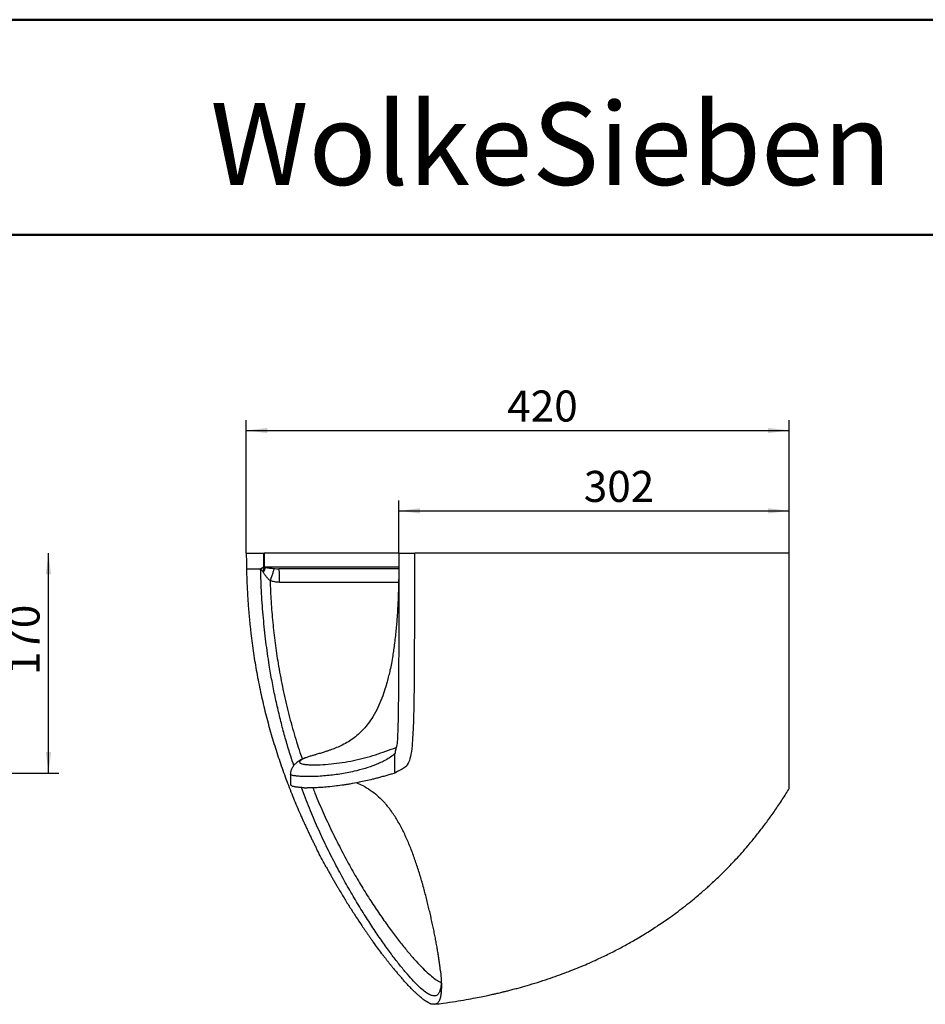
# Model space of a CAD drawing. Units: millimetres. Extents: x -1 to 840, y -2 to 593.
# Drawn here: x 321 to 496, y 402 to 593 of the extents above; entities that cross this region are included whole.
import ezdxf

# ---------------------------------------------------------------- set-up
doc = ezdxf.new("R2010")
doc.units = ezdxf.units.MM
doc.layers.add('10', color=7, linetype='Continuous')
doc.layers.add('SLD-0', color=7, linetype='Continuous')
doc.styles.add('SLDTEXTSTYLE1', font='TXT', dxfattribs={"width": 0.7})
doc.dimstyles.new('SLDDIMSTYLE1', dxfattribs={"dimtxt": 6, "dimasz": 4.08, "dimexe": 0, "dimexo": 0.0625, "dimgap": 1.5, "dimtad": 2, "dimdec": 0, "dimlfac": 4, "dimrnd": 1e-09, "dimzin": 12, "dimdsep": 46, "dimtxsty": 'SLDTEXTSTYLE1', "dimsah": 1, "dimcen": 0.09, "dimadec": 0, "dimazin": 3, "dimtfac": 1, "dimtdec": 0, "dimtofl": 0, "dimtmove": 0, "dimatfit": 3, "dimfxl": 0, "dimfrac": 2, "dimtolj": 1, "dimtzin": 12, "dimarcsym": 0})

# ---------------------------------------------------------------- blocks, each defined once
blk = doc.blocks.new('_D_3')
at = {"layer": '10'}
for p, q in [((326.32, 447.12), (326.32, 489.62)), ((315.79, 447.12), (328.32, 447.12))]:
    blk.add_line(p, q, dxfattribs=at)
for points in [[(326.32, 489.62), (325.81, 485.54), (326.83, 485.54)], [(326.32, 447.12), (326.83, 451.2), (325.81, 451.2)]]:
    blk.add_solid(points, dxfattribs=at)
at = {"layer": '10', "insert": (318.59, 466.05), "char_height": 6, "attachment_point": 1, "rotation": 90, "style": 'SLDTEXTSTYLE1'}
blk.add_mtext('170', dxfattribs=at)
blk = doc.blocks.new('_D_12')
at = {"layer": '10'}
for p, q in [((364.58, 489.62), (364.58, 515.36)), ((469.58, 489.62), (469.58, 515.36)), ((364.58, 513.36), (469.58, 513.36))]:
    blk.add_line(p, q, dxfattribs=at)
for points in [[(364.58, 513.36), (368.66, 512.85), (368.66, 513.87)], [(469.58, 513.36), (465.5, 513.87), (465.5, 512.85)]]:
    blk.add_solid(points, dxfattribs=at)
at = {"layer": '10', "insert": (415.05, 521.09), "char_height": 6, "attachment_point": 1, "style": 'SLDTEXTSTYLE1'}
blk.add_mtext('420', dxfattribs=at)
blk = doc.blocks.new('_D_13')
at = {"layer": '10'}
for p, q in [((394.08, 489.62), (394.08, 499.82)), ((469.58, 489.62), (469.58, 499.82)), ((394.08, 497.82), (469.58, 497.82))]:
    blk.add_line(p, q, dxfattribs=at)
for points in [[(394.08, 497.82), (398.16, 497.31), (398.16, 498.33)], [(469.58, 497.82), (465.5, 498.33), (465.5, 497.31)]]:
    blk.add_solid(points, dxfattribs=at)
at = {"layer": '10', "insert": (429.85, 505.55), "char_height": 6, "attachment_point": 1, "style": 'SLDTEXTSTYLE1'}
blk.add_mtext('302', dxfattribs=at)

msp = doc.modelspace()

# ---------------------------------------------------------------- linework, layer by layer
at = {"color": 7, "linetype": 'Continuous', "lineweight": 25}
for p, q in [((368, 486.97), (368, 489.62)), ((368, 489.62), (368.04, 489.62)), ((368.04, 489.62), (368.04, 487.68)), ((394.08, 489.62), (397.08, 489.62)), ((394.08, 489.62), (394.08, 489.62)), ((368.04, 487.68), (368.01, 486.97)), ((368, 486.97), (368.01, 486.97)), ((394.08, 486.62), (394.08, 486.62)), ((376.76, 450.31), (376.74, 450.3)), ((393.33, 447.12), (393.33, 450.86)), ((373.13, 446.91), (373.13, 444.96)), ((373.14, 446.91), (373.14, 446.92))]:
    msp.add_line(p, q, dxfattribs=at)
at = {"color": 8, "linetype": 'Continuous', "lineweight": 25}
msp.add_line((394.08, 486.62), (394.08, 486.62), dxfattribs=at)
at = {"color": 7, "linetype": 'Continuous', "lineweight": 25}
msp.add_arc((357.24, 484.67), 13.79, 357.1788, 8.1342, dxfattribs=at)
for points, knots in [([(364.58, 489.62), (364.58, 489.46), (364.58, 489.12), (364.59, 488.62), (364.59, 488.12), (364.6, 487.62), (364.61, 487.12), (364.61, 486.79), (364.62, 486.62)], [0, 0, 0, 0, 0.167502, 0.334663, 0.50149, 0.667985, 0.834154, 1, 1, 1, 1]), ([(394.04, 489.62), (393.65, 489.62), (392.69, 489.62), (390.9, 489.62), (388.72, 489.62), (386.33, 489.62), (383.8, 489.62), (381.16, 489.62), (378.42, 489.62), (375.21, 489.62), (372.68, 489.62), (370.97, 489.62), (370.5, 489.62), (370.02, 489.62), (369.54, 489.62), (369.06, 489.62), (368.58, 489.62), (368.25, 489.62), (368.07, 489.62), (368.05, 489.62), (368.04, 489.62)], [0, 0, 0, 0, 0.068882, 0.172281, 0.275586, 0.379127, 0.482752, 0.578562, 0.674867, 0.771391, 0.898507, 0.912773, 0.927065, 0.941323, 0.955558, 0.969914, 0.984154, 0.998391, 0.99895, 1, 1, 1, 1]), ([(397.08, 489.62), (397.08, 488.31), (397.08, 486.35), (397.08, 483.77), (397.08, 481.25), (397.08, 478.22), (397.08, 473.77), (397.07, 469.21), (397.04, 464.99), (397.01, 462.28), (396.98, 460.32), (396.95, 458.62), (396.91, 457.06), (396.85, 455.69), (396.77, 454.05), (396.55, 451.03), (396.07, 448.99), (395.02, 447.92), (394.05, 447.58), (393.33, 447.12)], [0.5, 0.5, 0.5, 0.5, 0.515625, 0.5234375, 0.53125, 0.546875, 0.5625, 0.59375, 0.625, 0.640625, 0.65625, 0.671875, 0.6875, 0.703125, 0.71875, 0.75, 0.84375, 0.90625, 1, 1, 1, 1]), ([(394.08, 489.62), (394.08, 489.57), (394.08, 489.44), (394.08, 489.2), (394.08, 488.86), (394.08, 488.42), (394.08, 487.91), (394.07, 487.28), (394.07, 486.83), (394.07, 486.63)], [0, 0, 0, 0, 0.159367, 0.334282, 0.505145, 0.631232, 0.757547, 0.887384, 1, 1, 1, 1]), ([(469.58, 489.62), (469.54, 489.62), (468.61, 489.62), (466.7, 489.62), (463.68, 489.62), (460.45, 489.62), (457.01, 489.62), (453.1, 489.62), (448.7, 489.62), (444.05, 489.62), (439.55, 489.62), (435.25, 489.62), (430.93, 489.62), (425.46, 489.62), (420.45, 489.62), (415.99, 489.62), (413.34, 489.62), (410.9, 489.62), (408.81, 489.62), (406.93, 489.62), (405.24, 489.62), (403.68, 489.62), (402.29, 489.62), (401.08, 489.62), (400.08, 489.62), (399.26, 489.62), (398.53, 489.62), (397.95, 489.62), (397.5, 489.62), (397.27, 489.62), (397.21, 489.62), (397.19, 489.62)], [0, 0, 0, 0, 0.0017979, 0.0423738, 0.0830651, 0.1253782, 0.1677753, 0.2111985, 0.2661865, 0.321259, 0.3685971, 0.4152008, 0.4618257, 0.5077342, 0.5892081, 0.6195997, 0.6500085, 0.6752868, 0.7006221, 0.7220148, 0.7434911, 0.765198, 0.7870671, 0.8082491, 0.8297945, 0.8515181, 0.8735669, 0.9050862, 0.9367805, 0.9777477, 1, 1, 1, 1]), ([(469.58, 444.17), (469.58, 444.16), (469.58, 444.12), (469.58, 444.33), (469.58, 444.81), (469.58, 445.57), (469.58, 446.55), (469.58, 447.76), (469.58, 449.17), (469.58, 450.77), (469.58, 452.49), (469.58, 454.36), (469.58, 456.33), (469.58, 458.6), (469.58, 461.19), (469.58, 464.17), (469.58, 467.34), (469.58, 470.66), (469.58, 474.07), (469.58, 477.56), (469.58, 481.14), (469.58, 484.37), (469.58, 487.2), (469.58, 488.82), (469.58, 489.62)], [0, 0, 0, 0, 0.011028, 0.060234, 0.109797, 0.156731, 0.203926, 0.25139, 0.299112, 0.343931, 0.388979, 0.431465, 0.474157, 0.515305, 0.566556, 0.618178, 0.67036, 0.723294, 0.774626, 0.826265, 0.878351, 0.931037, 0.965477, 1, 1, 1, 1]), ([(368.05, 486.98), (368.05, 486.99), (368.05, 487), (368.05, 487.03), (368.04, 487.07), (368.04, 487.1), (368.04, 487.14), (368.04, 487.17), (368.04, 487.2), (368.04, 487.24), (368.04, 487.27), (368.04, 487.31), (368.04, 487.34), (368.04, 487.38), (368.04, 487.42), (368.04, 487.47), (368.04, 487.53), (368.04, 487.6), (368.04, 487.65), (368.04, 487.68)], [0, 0, 0, 0, 0.030325, 0.078806, 0.127273, 0.175738, 0.224212, 0.272665, 0.321119, 0.369578, 0.418016, 0.466474, 0.514909, 0.563356, 0.61812, 0.689159, 0.776493, 0.880108, 1, 1, 1, 1]), ([(364.62, 486.62), (364.62, 486.46), (364.63, 486.13), (364.64, 485.64), (364.65, 485.15), (364.67, 484.66), (364.69, 484.17), (364.71, 483.68), (364.73, 483.2), (364.75, 482.71), (364.78, 482.22), (364.81, 481.74), (364.83, 481.26), (364.87, 480.78), (364.9, 480.3), (364.93, 479.82), (364.97, 479.34), (365, 478.86), (365.04, 478.38), (365.08, 477.91), (365.13, 477.43), (365.17, 476.96), (365.21, 476.49), (365.26, 476.01), (365.31, 475.54), (365.36, 475.07), (365.41, 474.61), (365.52, 473.65), (365.7, 472.22), (365.97, 470.31), (366.27, 468.43), (366.7, 465.91), (367.32, 462.79), (368.18, 459.1), (369.13, 455.48), (370.19, 451.95), (371.33, 448.5), (372.35, 445.71), (373.2, 443.51), (373.85, 441.89), (374.53, 440.29), (375.09, 439), (375.53, 438.02), (375.84, 437.33), (376.16, 436.64), (376.48, 435.96), (376.8, 435.29), (377.12, 434.62), (377.45, 433.95), (377.77, 433.29), (377.99, 432.86), (378.1, 432.64)], [0, 0, 0, 0, 0.008322, 0.016629, 0.02492, 0.033196, 0.041456, 0.049703, 0.057934, 0.066152, 0.074355, 0.082544, 0.09072, 0.098883, 0.107032, 0.115169, 0.123292, 0.131404, 0.139503, 0.14759, 0.155666, 0.16373, 0.171782, 0.179824, 0.187855, 0.195875, 0.203886, 0.211886, 0.24484, 0.277638, 0.310295, 0.342828, 0.409046, 0.474876, 0.540648, 0.60619, 0.671549, 0.736809, 0.769588, 0.802354, 0.835119, 0.867895, 0.882569, 0.897241, 0.911912, 0.926585, 0.94126, 0.955937, 0.970619, 0.985306, 1, 1, 1, 1]), ([(367.35, 486.62), (367.45, 486.69), (367.56, 486.76), (367.78, 486.88), (367.89, 486.93), (368, 486.97)], [0, 0, 0, 0, 0.5, 0.5, 1, 1, 1, 1]), ([(368.03, 486.86), (367.91, 486.84), (367.8, 486.8), (367.57, 486.72), (367.46, 486.67), (367.35, 486.62)], [0, 0, 0, 0, 0.5, 0.5, 1, 1, 1, 1]), ([(367.78, 486.11), (367.71, 486.2), (367.63, 486.29), (367.49, 486.46), (367.41, 486.54), (367.35, 486.62)], [0, 0, 0, 0, 0.5, 0.5, 1, 1, 1, 1]), ([(369.18, 484.34), (369.03, 484.45), (368.9, 484.58), (368.65, 484.85), (368.53, 484.99), (368.32, 485.27), (368.22, 485.41), (368.02, 485.71), (367.93, 485.86), (367.84, 486.01)], [0, 0, 0, 0, 0.25, 0.25, 0.5, 0.5, 0.75, 0.75, 1, 1, 1, 1]), ([(368.05, 486.98), (368.06, 486.98), (368.09, 486.99), (368.12, 486.99), (368.15, 487), (368.19, 487), (368.21, 487), (368.21, 487)], [0, 0, 0, 0, 0.244539, 0.443693, 0.646928, 0.831264, 1, 1, 1, 1]), ([(368.23, 486.87), (368.51, 486.84), (368.79, 486.8), (369.21, 486.75), (369.36, 486.73), (369.65, 486.7), (369.79, 486.68), (369.94, 486.67)], [0, 0, 0, 0, 0.5, 0.5, 0.75, 0.75, 1, 1, 1, 1]), ([(369.94, 486.67), (369.93, 486.59), (369.9, 486.47), (369.81, 486.16), (369.75, 485.98), (369.61, 485.56), (369.54, 485.33), (369.36, 484.85), (369.27, 484.59), (369.18, 484.34)], [0, 0, 0, 0, 0.25, 0.25, 0.5, 0.5, 0.75, 0.75, 1, 1, 1, 1]), ([(394, 486.62), (393.45, 486.62), (392.32, 486.62), (390.36, 486.62), (388.17, 486.62), (385.78, 486.62), (383.18, 486.62), (380.4, 486.62), (377.41, 486.62), (374.25, 486.62), (372.01, 486.62), (370.89, 486.62)], [0, 0, 0, 0, 0.1026196, 0.2130548, 0.3234895, 0.4349263, 0.5463634, 0.6592718, 0.7721813, 0.8860898, 1, 1, 1, 1]), ([(394.07, 486.63), (394.07, 486.16), (394.06, 485.11), (394.03, 483.56), (393.98, 482.07), (393.94, 480.84), (393.89, 479.84), (393.85, 479.08), (393.82, 478.5), (393.79, 478), (393.74, 477.31), (393.67, 476.31), (393.56, 475.02), (393.42, 473.65), (393.26, 472.29), (393.08, 471.01), (392.88, 469.7), (392.65, 468.39), (392.39, 467.1), (392.11, 465.91), (391.8, 464.66), (391.37, 463.22), (390.8, 461.57), (390.04, 459.77), (389.16, 458.13), (388.21, 456.72), (387.27, 455.58), (386.26, 454.59), (385.18, 453.72), (384.04, 452.99), (382.9, 452.4), (381.83, 451.94), (380.95, 451.62), (380.25, 451.38), (379.57, 451.16), (378.96, 450.97), (378.42, 450.81), (377.93, 450.66), (377.37, 450.5), (376.97, 450.38), (376.76, 450.32)], [0, 0, 0, 0, 0.032864, 0.074192, 0.109535, 0.139007, 0.162447, 0.180587, 0.19362, 0.203825, 0.215269, 0.241452, 0.27215, 0.302928, 0.334806, 0.363982, 0.390519, 0.424235, 0.453478, 0.478726, 0.505489, 0.53777, 0.577515, 0.620728, 0.666014, 0.700008, 0.732686, 0.764351, 0.79537, 0.826101, 0.856615, 0.883861, 0.90711, 0.920674, 0.935447, 0.95275, 0.962053, 0.972472, 0.986053, 1, 1, 1, 1]), ([(394.08, 486.62), (394.08, 486.23), (394.08, 483.68), (394.08, 479.11), (394.07, 473.71), (394.04, 467.55), (394, 461.57), (393.93, 456.81), (393.83, 453.91), (393.72, 452.59), (393.63, 452.19), (393.59, 452.07)], [0.5256076, 0.5256076, 0.5256076, 0.5256076, 0.53125, 0.5625, 0.59375, 0.625, 0.6875, 0.75, 0.8125, 0.875, 0.9156896, 0.9156896, 0.9156896, 0.9156896]), ([(371.01, 484), (370.69, 484), (370.38, 484.03), (369.77, 484.14), (369.47, 484.23), (369.18, 484.34)], [0, 0, 0, 0, 0.5, 0.5, 1, 1, 1, 1]), ([(393.59, 452.07), (393.57, 452.01), (393.54, 451.91), (393.49, 451.76), (393.46, 451.62), (393.42, 451.48), (393.39, 451.34), (393.36, 451.21), (393.35, 451.09), (393.34, 450.97), (393.33, 450.9), (393.33, 450.86)], [0, 0, 0, 0, 0.160828, 0.250361, 0.382344, 0.500688, 0.612395, 0.717977, 0.817618, 0.911538, 1, 1, 1, 1]), ([(376.09, 450.09), (376.05, 450.07), (375.73, 449.97), (375.12, 449.69), (374.41, 449.23), (373.84, 448.71), (373.45, 448.16), (373.18, 447.55), (373.14, 447.12), (373.13, 446.91)], [0, 0, 0, 0, 0.036237, 0.236828, 0.431717, 0.576644, 0.720933, 0.862925, 1, 1, 1, 1]), ([(393.33, 447.12), (393.2, 447.08), (392.94, 447), (392.54, 446.88), (392.14, 446.76), (391.75, 446.65), (391.35, 446.54), (390.95, 446.43), (390.55, 446.32), (390.15, 446.21), (389.76, 446.11), (389.36, 446.01), (388.23, 445.73), (386.64, 445.38), (385.06, 445.08), (384.05, 444.91), (383.2, 444.78), (381.9, 444.6), (380.68, 444.46), (379.7, 444.37), (379.11, 444.33), (378.57, 444.3), (378.08, 444.28), (377.64, 444.26), (377.26, 444.25), (376.92, 444.25), (376.63, 444.25), (376.46, 444.25), (376.37, 444.25)], [0, 0, 0, 0, 0.022743, 0.045488, 0.068234, 0.090981, 0.113728, 0.136475, 0.159222, 0.181967, 0.204711, 0.227452, 0.25019, 0.397848, 0.49988, 0.52272, 0.572088, 0.647899, 0.749989, 0.788979, 0.825149, 0.858507, 0.88906, 0.916815, 0.94178, 0.963961, 0.983367, 1, 1, 1, 1]), ([(373.13, 444.96), (373.13, 444.93), (373.13, 444.87), (373.19, 444.81), (373.22, 444.77)], [0, 0, 0, 0, 0.392501, 1, 1, 1, 1]), ([(373.36, 444.68), (373.35, 444.68), (373.33, 444.69), (373.3, 444.71), (373.27, 444.73), (373.25, 444.75), (373.23, 444.76), (373.22, 444.77)], [0, 0, 0, 0, 0.192189, 0.38828, 0.588278, 0.792185, 1, 1, 1, 1]), ([(373.36, 444.68), (373.37, 444.67), (373.39, 444.66), (373.43, 444.64), (373.47, 444.62), (373.51, 444.6), (373.56, 444.59), (373.61, 444.57), (373.64, 444.56), (373.65, 444.55)], [0, 0, 0, 0, 0.144388, 0.288196, 0.43147, 0.574251, 0.716578, 0.858483, 1, 1, 1, 1]), ([(375.79, 444.27), (375.75, 444.27), (375.68, 444.28), (375.57, 444.28), (375.45, 444.29), (375.31, 444.3), (375.11, 444.31), (374.86, 444.33), (374.58, 444.37), (374.31, 444.4), (374.1, 444.44), (373.95, 444.47), (373.85, 444.5), (373.75, 444.53), (373.69, 444.54), (373.65, 444.55)], [0, 0, 0, 0, 0.0439995, 0.0856323, 0.1249009, 0.187357, 0.2497849, 0.3748141, 0.5002153, 0.6266021, 0.7508734, 0.8236226, 0.8754577, 0.9351284, 1, 1, 1, 1]), ([(375.79, 444.27), (375.84, 444.27), (375.93, 444.26), (376.08, 444.26), (376.22, 444.26), (376.32, 444.25), (376.37, 444.25)], [0, 0, 0, 0, 0.248034, 0.497392, 0.748055, 1, 1, 1, 1]), ([(385.93, 445.26), (386.33, 445.08), (387.27, 444.67), (388.58, 443.85), (389.9, 442.84), (390.67, 442.06), (391.06, 441.67)], [0, 0, 0, 0, 0.1991036, 0.4659597, 0.7334895, 1, 1, 1, 1]), ([(401.03, 402.43), (401.58, 402.49), (402.92, 402.66), (404.94, 402.96), (407.02, 403.31), (408.78, 403.63), (410.26, 403.92), (411.44, 404.17), (412.35, 404.37), (413.02, 404.53), (413.55, 404.65), (414.07, 404.77), (414.67, 404.92), (415.4, 405.1), (416.24, 405.32), (417.41, 405.63), (418.97, 406.07), (420.92, 406.66), (423.47, 407.49), (426.45, 408.55), (429.71, 409.86), (432.57, 411.13), (435.07, 412.34), (437.3, 413.5), (439.49, 414.71), (441.72, 416.03), (444.01, 417.5), (446.03, 418.87), (447.75, 420.12), (449.16, 421.19), (450.51, 422.26), (451.73, 423.26), (452.76, 424.15), (453.6, 424.89), (454.26, 425.48), (454.86, 426.04), (455.53, 426.66), (456.37, 427.47), (457.36, 428.45), (458.44, 429.57), (459.57, 430.78), (460.73, 432.06), (461.97, 433.51), (463.31, 435.14), (464.71, 436.95), (466.13, 438.88), (467.55, 440.94), (468.71, 442.71), (469.37, 443.81), (469.59, 444.17)], [0, 0, 0, 0, 0.019687, 0.048678, 0.073866, 0.095396, 0.113387, 0.127937, 0.139122, 0.147002, 0.152731, 0.15868, 0.166145, 0.175109, 0.185552, 0.197448, 0.219015, 0.24399, 0.270667, 0.315877, 0.358062, 0.397411, 0.428694, 0.458142, 0.487709, 0.518892, 0.551644, 0.585921, 0.606818, 0.628223, 0.649811, 0.669022, 0.685343, 0.698821, 0.709491, 0.717423, 0.728297, 0.742355, 0.759546, 0.778526, 0.798419, 0.819217, 0.840907, 0.867326, 0.894931, 0.923704, 0.953626, 0.98497, 1, 1, 1, 1]), ([(402.14, 408.82), (402.13, 408.88), (402.12, 408.99), (402.1, 409.17), (402.08, 409.35), (402.06, 409.54), (402.04, 409.72), (402.01, 409.91), (401.99, 410.1), (401.96, 410.29), (401.91, 410.71), (401.81, 411.36), (401.67, 412.28), (401.51, 413.23), (401.33, 414.2), (401.14, 415.22), (400.94, 416.25), (400.72, 417.32), (400.49, 418.4), (400.24, 419.5), (399.98, 420.61), (399.71, 421.74), (399.43, 422.88), (399.13, 424.03), (398.87, 424.99), (398.65, 425.76), (398.43, 426.53), (398.14, 427.49), (397.78, 428.65), (397.4, 429.79), (397.01, 430.92), (396.59, 432.04), (396.16, 433.14), (395.7, 434.23), (395.22, 435.28), (394.72, 436.31), (394.19, 437.29), (393.63, 438.26), (393.05, 439.17), (392.56, 439.86), (392.2, 440.33), (391.98, 440.61), (391.75, 440.89), (391.53, 441.15), (391.3, 441.41), (391.14, 441.58), (391.06, 441.67)], [0, 0, 0, 0, 0.006941, 0.013891, 0.02085, 0.027818, 0.034795, 0.041783, 0.04878, 0.055789, 0.062808, 0.093989, 0.125374, 0.156226, 0.1878, 0.218424, 0.250165, 0.281345, 0.31253, 0.343723, 0.374929, 0.406146, 0.437377, 0.468621, 0.499876, 0.515508, 0.531142, 0.562416, 0.593699, 0.624989, 0.656286, 0.687593, 0.718909, 0.750196, 0.782078, 0.812669, 0.84438, 0.875052, 0.906676, 0.937444, 0.948063, 0.958605, 0.96907, 0.979459, 0.989769, 1, 1, 1, 1]), ([(380.02, 429), (379.51, 429.92), (378.87, 431.13), (378.24, 432.37), (378.1, 432.64)], [0.77701317, 0.77701317, 0.77701317, 0.77701317, 0.7897459, 0.79334169, 0.79334169, 0.79334169, 0.79334169]), ([(380.02, 429), (380.08, 428.89), (380.19, 428.67), (380.37, 428.35), (380.55, 428.03), (380.72, 427.71), (380.9, 427.4), (381.08, 427.08), (381.26, 426.77), (381.43, 426.46), (381.61, 426.15), (381.79, 425.84), (381.97, 425.54), (382.14, 425.23), (382.45, 424.7), (382.9, 423.95), (383.48, 423), (384.05, 422.06), (384.82, 420.83), (385.78, 419.34), (386.65, 418.04), (387.24, 417.17), (387.56, 416.7), (387.88, 416.24), (388.19, 415.78), (388.51, 415.33), (388.82, 414.89), (389.03, 414.6), (389.13, 414.46)], [0, 0, 0, 0, 0.019154, 0.038307, 0.057458, 0.076607, 0.095756, 0.114904, 0.134053, 0.153201, 0.172351, 0.191501, 0.210654, 0.229808, 0.248964, 0.311202, 0.373446, 0.435795, 0.498132, 0.623455, 0.748746, 0.784678, 0.820591, 0.85649, 0.892376, 0.928255, 0.964128, 1, 1, 1, 1]), ([(390.8, 412.2), (390.85, 412.13), (390.95, 412), (391.1, 411.8), (391.26, 411.6), (391.41, 411.41), (391.56, 411.21), (391.71, 411.02), (391.85, 410.83), (392, 410.64), (392.15, 410.46), (392.29, 410.27), (392.44, 410.09), (392.58, 409.91), (392.73, 409.73), (392.91, 409.51), (393.12, 409.25), (393.36, 408.95), (393.61, 408.66), (393.85, 408.38), (394.08, 408.1), (394.32, 407.83), (394.55, 407.56), (394.7, 407.39), (394.77, 407.3)], [0, 0, 0, 0, 0.035729, 0.071448, 0.107157, 0.142859, 0.178553, 0.214241, 0.249924, 0.285603, 0.321279, 0.356954, 0.392628, 0.428302, 0.463978, 0.499657, 0.562297, 0.624896, 0.687462, 0.75, 0.812516, 0.875017, 0.93751, 1, 1, 1, 1]), ([(402.14, 408.82), (402.15, 408.76), (402.16, 408.64), (402.17, 408.46), (402.19, 408.29), (402.21, 408.11), (402.22, 407.94), (402.23, 407.76), (402.25, 407.58), (402.26, 407.41), (402.27, 407.23), (402.28, 406.97), (402.3, 406.65), (402.31, 406.23), (402.31, 405.87), (402.3, 405.38), (402.29, 404.96), (402.23, 404.35), (402.15, 403.86), (402.02, 403.39), (401.89, 403.07), (401.72, 402.82), (401.57, 402.65), (401.43, 402.55), (401.33, 402.5), (401.21, 402.46), (401.09, 402.43), (400.97, 402.41), (400.88, 402.41), (400.78, 402.41), (400.68, 402.42), (400.58, 402.44), (400.51, 402.46), (400.47, 402.47)], [0, 0, 0, 0, 0.0134282, 0.0270397, 0.0408345, 0.0548123, 0.0689728, 0.083316, 0.0978415, 0.1125491, 0.1274385, 0.1425094, 0.1793814, 0.2139208, 0.2565868, 0.2855153, 0.3621535, 0.3933755, 0.50096, 0.5634522, 0.6258076, 0.6881733, 0.7503116, 0.7814729, 0.8125666, 0.8324975, 0.8748945, 0.8957722, 0.9166395, 0.9374963, 0.9583421, 0.9791768, 1, 1, 1, 1]), ([(399.86, 402.7), (399.84, 402.71), (399.79, 402.74), (399.71, 402.78), (399.62, 402.83), (399.53, 402.88), (399.44, 402.94), (399.34, 403), (399.23, 403.07), (399.11, 403.15), (398.99, 403.24), (398.81, 403.36), (398.58, 403.54), (398.28, 403.79), (397.97, 404.05), (397.67, 404.31), (397.37, 404.59), (397.03, 404.91), (396.66, 405.27), (396.34, 405.61), (396.03, 405.92), (395.76, 406.21), (395.5, 406.49), (395.25, 406.77), (395.01, 407.04), (394.85, 407.22), (394.77, 407.3)], [0, 0, 0, 0, 0.019915, 0.0409842, 0.0632079, 0.086586, 0.1111185, 0.1368056, 0.1636471, 0.1916429, 0.220793, 0.2510971, 0.3103304, 0.3759424, 0.4486427, 0.5005499, 0.5519798, 0.6250897, 0.6894255, 0.7497314, 0.7975721, 0.8429597, 0.8858953, 0.9263797, 0.9644142, 1, 1, 1, 1]), ([(399.86, 402.7), (399.89, 402.69), (399.93, 402.67), (400.01, 402.63), (400.08, 402.6), (400.14, 402.57), (400.21, 402.55), (400.28, 402.52), (400.34, 402.5), (400.41, 402.48), (400.45, 402.47), (400.47, 402.47)], [0, 0, 0, 0, 0.111059, 0.222122, 0.333193, 0.444276, 0.555375, 0.666493, 0.777634, 0.888801, 1, 1, 1, 1])]:
    msp.add_open_spline(points, degree=3, knots=knots, dxfattribs=at)
for points in [[(364.58, 489.62), (365.76, 489.62), (366.9, 489.62), (368, 489.62)], [(394.08, 489.62), (394.08, 488.62), (394.08, 487.62), (394.08, 486.62)], [(364.62, 486.62), (365.55, 486.62), (366.46, 486.62), (367.35, 486.62)], [(368.04, 486.86), (367.99, 486.62), (367.9, 486.36), (367.78, 486.1)], [(368.03, 486.86), (367.98, 486.62), (367.89, 486.36), (367.78, 486.11)], [(367.78, 486.1), (367.78, 486.1), (367.78, 486.11), (367.78, 486.11)], [(367.8, 486.08), (367.79, 486.09), (367.79, 486.09), (367.78, 486.1)], [(368.07, 486.86), (368.02, 486.61), (367.92, 486.35), (367.8, 486.08)], [(367.84, 486.01), (367.83, 486.03), (367.81, 486.06), (367.8, 486.08)], [(368.23, 486.87), (368.16, 486.6), (368.02, 486.3), (367.84, 486.01)], [(368, 486.97), (368.01, 486.93), (368.02, 486.89), (368.03, 486.86)], [(368.01, 486.97), (368.02, 486.97), (368.04, 486.98), (368.05, 486.98)], [(368.01, 486.97), (368.02, 486.93), (368.03, 486.9), (368.04, 486.86)], [(368.03, 486.86), (368.03, 486.86), (368.04, 486.86), (368.04, 486.86)], [(368.04, 486.86), (368.05, 486.86), (368.06, 486.86), (368.07, 486.86)], [(368.05, 486.98), (368.05, 486.94), (368.06, 486.9), (368.07, 486.86)], [(368.07, 486.86), (368.13, 486.87), (368.18, 486.88), (368.23, 486.87)], [(368.21, 487), (368.21, 486.96), (368.22, 486.91), (368.23, 486.87)], [(369.94, 486.67), (370.26, 486.64), (370.57, 486.62), (370.89, 486.62)], [(390.8, 412.2), (390.26, 412.92), (389.7, 413.67), (389.13, 414.46)]]:
    msp.add_open_spline(points, degree=3, dxfattribs=at)
at = {"color": 8, "linetype": 'Continuous', "lineweight": 25}
for points, knots in [([(373.77, 448.56), (373.56, 449.16), (373.06, 450.67), (372.32, 453.17), (371.53, 456.02), (370.81, 458.93), (370.14, 461.9), (369.54, 464.93), (368.93, 468.46), (368.35, 472.52), (367.86, 477.12), (367.5, 481.84), (367.4, 485.02), (367.35, 486.62)], [0, 0, 0, 0, 0.051974, 0.13007, 0.208416, 0.287111, 0.366256, 0.445954, 0.526311, 0.642015, 0.759326, 0.878554, 1, 1, 1, 1]), ([(368.21, 487), (369.14, 487), (370.99, 487), (373.71, 487), (376.39, 487), (379.05, 487), (381.77, 487), (384.51, 487), (387.21, 487), (389.73, 487), (391.8, 487), (393.23, 487), (393.88, 487), (394.07, 487)], [0, 0, 0, 0, 0.082305, 0.164683, 0.253089, 0.341596, 0.433906, 0.543744, 0.653797, 0.767802, 0.882048, 0.964822, 1, 1, 1, 1]), ([(369.18, 484.34), (369.23, 482.98), (369.35, 480.28), (369.68, 476.25), (370.13, 472.26), (370.74, 468.13), (371.53, 463.86), (372.51, 459.49), (373.66, 455.22), (374.64, 451.98), (375.26, 450.22), (375.41, 449.79)], [0, 0, 0, 0, 0.1126612, 0.2247676, 0.3365383, 0.4482147, 0.5756948, 0.7038363, 0.8320368, 0.9591738, 1, 1, 1, 1]), ([(394.03, 483.99), (393.87, 483.99), (391.85, 483.98), (387.94, 483.97), (382.31, 483.96), (377.6, 483.96), (373.83, 483.98), (371.95, 483.99), (371.01, 484)], [0, 0, 0, 0, 0.021362, 0.265905, 0.510716, 0.75569, 0.877975, 1, 1, 1, 1]), ([(376.74, 450.3), (376.52, 450.23), (375.99, 450.07), (375.39, 449.79), (374.98, 449.49), (374.87, 449.27), (374.94, 449.12), (375.12, 448.98), (375.56, 448.85), (376.26, 448.76), (377.07, 448.71), (377.94, 448.7), (379.21, 448.73), (380.95, 448.86), (383.13, 449.15), (385.31, 449.54), (387.47, 450.05), (389.57, 450.66), (391.59, 451.37), (392.92, 451.84), (393.59, 452.07)], [0, 0, 0, 0, 0.043552, 0.10823, 0.149465, 0.190963, 0.211852, 0.232373, 0.272809, 0.312088, 0.350769, 0.388678, 0.426025, 0.508724, 0.590827, 0.67182, 0.751668, 0.834505, 0.916648, 1, 1, 1, 1]), ([(393.33, 450.86), (393.05, 450.64), (392.47, 450.19), (391.53, 449.63), (390.55, 449.13), (389.23, 448.57), (387.53, 447.98), (385.69, 447.5), (384.06, 447.16), (382.67, 446.92), (381.27, 446.73), (379.87, 446.58), (378.5, 446.48), (377.25, 446.44), (376.12, 446.44), (375.34, 446.46), (374.8, 446.5), (374.46, 446.52), (374.11, 446.56), (373.77, 446.61), (373.47, 446.68), (373.25, 446.75), (373.13, 446.83), (373.14, 446.89), (373.14, 446.91)], [0, 0, 0, 0, 0.040804, 0.085077, 0.127295, 0.170221, 0.254879, 0.342568, 0.400072, 0.458778, 0.518111, 0.578181, 0.63928, 0.699762, 0.75047, 0.802286, 0.823133, 0.843988, 0.864835, 0.893313, 0.919931, 0.951168, 0.981338, 1, 1, 1, 1]), ([(402.28, 406.86), (402.27, 406.64), (402.25, 406.01), (402.11, 405.26), (401.86, 404.57), (401.49, 404.15), (401, 403.99), (400.39, 404.09), (399.65, 404.46), (398.79, 405.1), (397.79, 405.99), (396.67, 407.14), (395.44, 408.54), (394.1, 410.18), (392.65, 412.07), (391.11, 414.19), (389.5, 416.53), (387.83, 419.09), (386.12, 421.85), (384.38, 424.8), (382.63, 427.94), (380.89, 431.26), (379.19, 434.76), (377.56, 438.42), (376.24, 441.6), (375.5, 443.62), (375.25, 444.31)], [0, 0, 0, 0, 0.023937, 0.067528, 0.110861, 0.154556, 0.197949, 0.241327, 0.284482, 0.327594, 0.370845, 0.41394, 0.456931, 0.499997, 0.54331, 0.586572, 0.62983, 0.673225, 0.716892, 0.760148, 0.803485, 0.847474, 0.890907, 0.934158, 0.977514, 1, 1, 1, 1]), ([(377.45, 444.27), (377.58, 443.92), (378.21, 442.29), (379.43, 439.5), (381.08, 435.92), (382.79, 432.52), (384.51, 429.29), (386.25, 426.26), (387.99, 423.42), (389.72, 420.76), (391.42, 418.3), (393.06, 416.06), (394.62, 414.04), (396.09, 412.25), (397.46, 410.69), (398.73, 409.36), (399.87, 408.27), (400.89, 407.44), (401.7, 406.89), (402.11, 406.73), (402.29, 406.66)], [0, 0, 0, 0, 0.015651, 0.074461, 0.133578, 0.192913, 0.251902, 0.310722, 0.369459, 0.428316, 0.487489, 0.54664, 0.605317, 0.663749, 0.722166, 0.780807, 0.839917, 0.899, 0.957695, 1, 1, 1, 1])]:
    msp.add_open_spline(points, degree=3, knots=knots, dxfattribs=at)
at = {"layer": 'SLD-0', "color": 179, "linetype": 'Continuous', "lineweight": 50}
for p, q in [((0.03, 592.79), (840.03, 592.79)), ((50.03, 551.16), (820.03, 551.16))]:
    msp.add_line(p, q, dxfattribs=at)

# ---------------------------------------------------------------- texts
at = {"layer": '10', "insert": (357.62, 576.71), "char_height": 15.875, "attachment_point": 1, "style": 'SLDTEXTSTYLE1'}
msp.add_mtext('WolkeSieben', dxfattribs=at)

# ---------------------------------------------------------------- dimensions: what is measured, and where the dimension line sits
at = {"layer": '10'}
for base, p1, p2, angle, picture, middle in [((469.58, 513.36), (364.58, 489.62), (469.58, 489.62), 0, '_D_12', (420.3, 513.36)), ((469.58, 497.82), (394.08, 489.62), (469.58, 489.62), 0, '_D_13', (435.1, 497.82)), ((326.32, 489.62), (315.79, 447.12), (384.09, 489.62), 90, '_D_3', (326.32, 471.3))]:
    dim = msp.add_linear_dim(base=base, p1=p1, p2=p2, angle=angle, dimstyle='SLDDIMSTYLE1', dxfattribs=at)
    dim.commit()
    dim.dimension.update_dxf_attribs({"geometry": picture, "text_midpoint": middle, "dimtype": 160})

doc.saveas('drawing.dxf')
